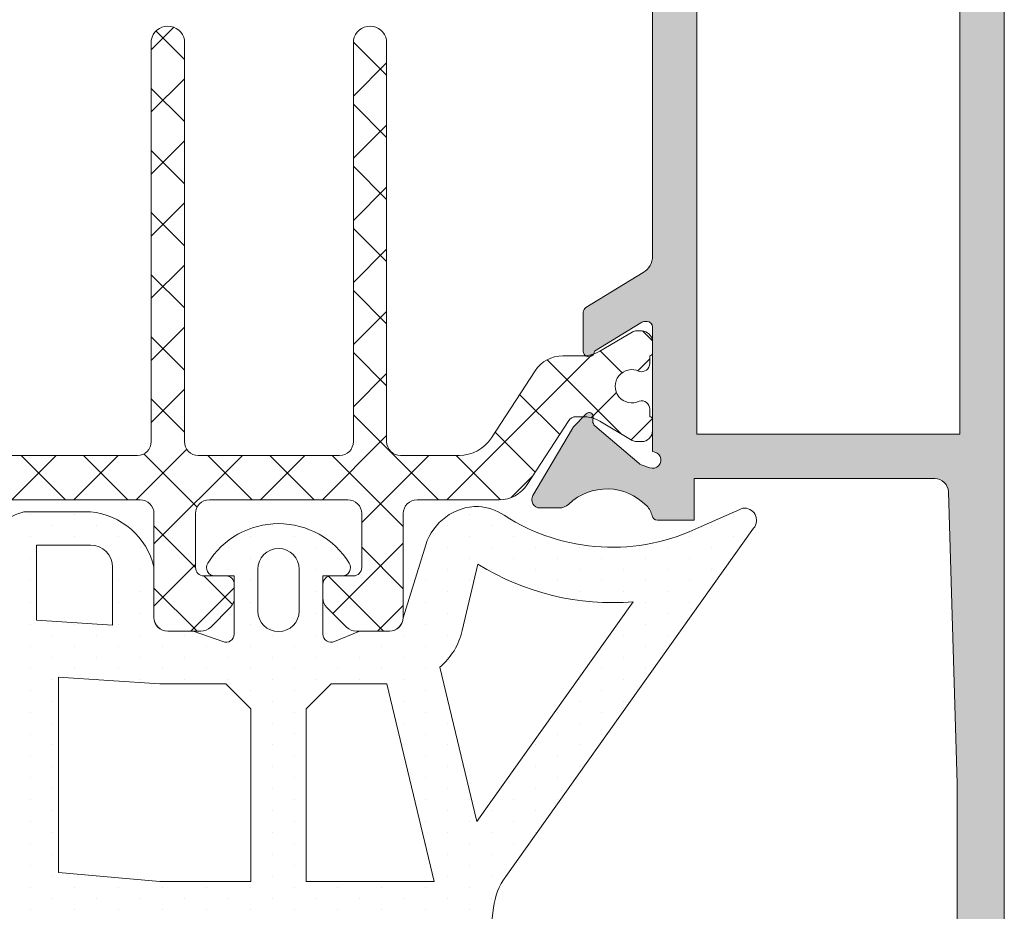
# Model space of a CAD drawing. Units: millimetres. Extents: x 2273 to 3957, y 2613 to 3688.
# Drawn here: x 2754 to 2763, y 3253 to 3261 of the extents above; entities that cross this region are included whole.
import ezdxf

# ---------------------------------------------------------------- set-up
doc = ezdxf.new("R2010")
doc.units = ezdxf.units.MM
doc.layers.add('00_GRIS', color=8, linetype='Continuous', lineweight=13)
doc.layers.add('00_PERFILES', color=7, linetype='Continuous', lineweight=9)
doc.layers.add('SOMBREADO PERFILES', color=254, linetype='Continuous')

msp = doc.modelspace()

# ---------------------------------------------------------------- hatches: boundary and pattern name
at = {"layer": '00_GRIS'}
h = msp.add_hatch(dxfattribs=at)
h.set_pattern_fill('ANSI37', color=256, scale=0.1249260745273555, angle=89.99999999999999, style=0)
h.set_pattern_definition([(225, (1147.86448470637, 3421.329369965058), (-0.2804670363638563, 0.2804670363638562), []), (135, (1147.86448470637, 3421.329369965058), (0.2804670363638562, 0.2804670363638563), [])])
edge = h.paths.add_edge_path()
edge.add_line((2752.273196063166, 3257.013479716267), (2753.015217521224, 3257.013479716267))
edge.add_arc((2753.015217521224, 3256.888479716267), 0.125, 0, 90, ccw=False)
edge.add_line((2753.140217521224, 3256.888479716267), (2753.140217521224, 3256.238479716268))
edge.add_arc((2753.215217521225, 3256.238479716268), 0.07500000000027285, 180.0000000003474, 270.0000000003474)
edge.add_line((2753.215217521225, 3256.163479716268), (2753.440217521225, 3256.163479716268))
edge.add_line((2753.440217521225, 3256.163479716268), (2753.527717521225, 3256.163479716268))
edge.add_arc((2753.527717521225, 3256.413479716268), 0.25, 270, 360)
edge.add_arc((2753.727717521225, 3256.413479716267), 0.0500000000001819, 1.042204158018174e-09, 90.00000000104221)
edge.add_line((2753.727717521224, 3256.463479716267), (2753.515217521224, 3256.463479716267))
edge.add_arc((2753.515217521225, 3256.538479716267), 0.0749999999998181, 179.9999999993052, 269.9999999993052, ccw=False)
edge.add_line((2753.440217521225, 3256.538479716268), (2753.440217521225, 3256.888479716267))
edge.add_arc((2753.565217521225, 3256.888479716267), 0.125, 90, 180, ccw=False)
edge.add_line((2753.565217521225, 3257.013479716267), (2755.015217521224, 3257.013479716267))
edge.add_arc((2755.015217521224, 3256.888479716267), 0.125, 0, 90, ccw=False)
edge.add_line((2755.140217521224, 3256.888479716267), (2755.140217521224, 3255.950979716267))
edge.add_arc((2755.265217521224, 3255.950979716267), 0.125, 180, 270)
edge.add_line((2755.265217521224, 3255.825979716267), (2755.563440825928, 3255.825979716267))
edge.add_arc((2755.563440825928, 3255.950979716266), 0.1249999999986358, 270.0000000004169, 315.0000000004422)
edge.add_line((2755.651829173576, 3255.862591368619), (2755.828605868874, 3256.039368063915))
edge.add_arc((2755.740217521224, 3256.127756411563), 0.1250000000003426, 315.0000000005895, 360.0000000006253)
edge.add_line((2755.865217521225, 3256.127756411564), (2755.865217521225, 3256.250979716267))
edge.add_arc((2755.790217521225, 3256.250979716267), 0.0749999999998181, 0, 90)
edge.add_line((2755.790217521225, 3256.325979716267), (2755.590217521225, 3256.325979716267))
edge.add_arc((2755.590217521225, 3256.400979716268), 0.07500000000027285, 180.0000000003474, 270.00000000034737, ccw=False)
edge.add_line((2755.515217521224, 3256.400979716267), (2755.515217521224, 3256.888479716267))
edge.add_arc((2755.640217521224, 3256.888479716267), 0.125, 90, 180, ccw=False)
edge.add_line((2755.640217521224, 3257.013479716267), (2756.890217521224, 3257.013479716267))
edge.add_arc((2756.890217521224, 3256.888479716267), 0.125, 0, 90, ccw=False)
edge.add_line((2757.015217521224, 3256.888479716267), (2757.015217521224, 3256.400979716267))
edge.add_arc((2756.940217521225, 3256.400979716267), 0.07499999999936335, -89.99999999965269, 3.474269760772586e-10, ccw=False)
edge.add_line((2756.940217521225, 3256.325979716267), (2756.740217521225, 3256.325979716267))
edge.add_arc((2756.740217521224, 3256.250979716267), 0.07500000000027285, 89.9999999996526, 179.9999999996526)
edge.add_line((2756.665217521224, 3256.250979716267), (2756.665217521224, 3256.127756411564))
edge.add_arc((2756.790217521225, 3256.127756411565), 0.1250000000013642, 180.0000000004169, 225.0000000004422)
edge.add_line((2756.701829173577, 3256.039368063915), (2756.878605868873, 3255.862591368619))
edge.add_arc((2756.966994216522, 3255.950979716268), 0.1250000000009858, 225, 270)
edge.add_line((2756.966994216522, 3255.825979716267), (2757.265217521224, 3255.825979716267))
edge.add_arc((2757.265217521224, 3255.950979716267), 0.125, 270, 360)
edge.add_line((2757.390217521224, 3255.950979716267), (2757.390217521224, 3256.888479716267))
edge.add_arc((2757.515217521224, 3256.888479716267), 0.125, 90, 180, ccw=False)
edge.add_line((2757.515217521224, 3257.013479716267), (2758.257238979282, 3257.013479716267))
edge.add_arc((2758.257238979283, 3257.313479716268), 0.3000000000010914, 269.9999999999131, 326.9999999999038)
edge.add_line((2758.508840149667, 3257.150088005763), (2758.884724113548, 3257.728898552205))
edge.add_arc((2758.947900989868, 3257.688479716267), 0.07500000000034657, 90, 147.3899999988616, ccw=False)
edge.add_line((2758.947900989868, 3257.763479716267), (2759.011493299171, 3257.763479716267))
edge.add_arc((2759.011493299171, 3257.463479716266), 0.3000000000015461, 59.49683307450351, 90, ccw=False)
edge.add_line((2759.163769095348, 3257.721960048012), (2759.457598145897, 3257.548859633331))
edge.add_arc((2759.49566709494, 3257.613479716269), 0.07500000000127159, 239.4968330759131, 270.0000000013895)
edge.add_line((2759.495667094941, 3257.538479716268), (2759.540217521224, 3257.538479716268))
edge.add_arc((2759.540217521224, 3257.638479716268), 0.09999999999990905, 269.9999999997394, 359.9999999997394)
edge.add_line((2759.640217521224, 3257.638479716267), (2759.640217521224, 3257.738479716268))
edge.add_arc((2759.615217521225, 3257.738479716268), 0.0249999999996362, 0, 90)
edge.add_line((2759.615217521225, 3257.763479716267), (2759.615217521225, 3257.832229716268))
edge.add_arc((2759.540217521224, 3257.832229716268), 0.07500000000027285, 0, 105.5064344230914)
edge.add_arc((2759.452717521224, 3258.038479716267), 0.1499999999996053, 63.27812560462712, 296.7218743953729, ccw=False)
edge.add_arc((2759.540217521224, 3258.244729716268), 0.0750000000005546, 254.4935655770014, 359.9999999996526)
edge.add_line((2759.615217521225, 3258.244729716267), (2759.615217521225, 3258.313479716267))
edge.add_arc((2759.615217521225, 3258.338479716267), 0.0249999999996362, 270, 360)
edge.add_line((2759.640217521224, 3258.338479716267), (2759.640217521224, 3258.438479716267))
edge.add_arc((2759.540217521224, 3258.438479716267), 0.09999999999990905, 2.605510395057283e-10, 90.00000000026056)
edge.add_line((2759.540217521224, 3258.538479716267), (2759.495633811566, 3258.538479716267))
edge.add_arc((2759.495633811565, 3258.463479716267), 0.0749999999998181, 89.9999999993052, 120.4558273610177)
edge.add_line((2759.457618266642, 3258.528131230899), (2759.165037336956, 3258.356091588212))
edge.add_arc((2759.010922601982, 3258.613479716268), 0.3000000000005515, 269.9999999998263, 300.91165472341675, ccw=False)
edge.add_line((2759.010922601981, 3258.313479716267), (2758.831060623805, 3258.313479716267))
edge.add_arc((2758.831060623805, 3258.013479716268), 0.2999999999992724, 90.00000000008686, 147.0000000001006)
edge.add_line((2758.579459453422, 3258.176871426772), (2758.187207283943, 3257.572856054012))
edge.add_arc((2757.893672585163, 3257.763479716268), 0.3500000000002968, 269.99999999985107, 326.99999999983675, ccw=False)
edge.add_line((2757.893672585162, 3257.413479716268), (2757.365217521225, 3257.413479716268))
edge.add_arc((2757.365217521225, 3257.538479716268), 0.125, 180, 270, ccw=False)
edge.add_line((2757.240217521225, 3257.538479716268), (2757.240217521225, 3261.163479716267))
edge.add_arc((2757.090217521225, 3261.13729180602), 0.1522688630120577, 9.903232088114128, 170.0967679118858)
edge.add_line((2756.940217521225, 3261.163479716267), (2756.940217521225, 3257.538479716268))
edge.add_arc((2756.815217521225, 3257.538479716268), 0.125, -90, 0, ccw=False)
edge.add_line((2756.815217521225, 3257.413479716268), (2755.540217521224, 3257.413479716267))
edge.add_arc((2755.540217521224, 3257.538479716267), 0.125, 180, 270, ccw=False)
edge.add_line((2755.415217521224, 3257.538479716267), (2755.415217521224, 3261.163479716267))
edge.add_arc((2755.265217521224, 3261.13729180602), 0.1522688630120577, 9.903232088114128, 170.0967679118858)
edge.add_line((2755.115217521225, 3261.163479716267), (2755.115217521225, 3257.538479716268))
edge.add_arc((2754.990217521225, 3257.538479716268), 0.125, -90, 0, ccw=False)
edge.add_line((2754.990217521225, 3257.413479716268), (2753.690217521224, 3257.413479716268))
edge.add_arc((2753.690217521225, 3257.538479716267), 0.1249999999995453, 179.9999999997916, 269.99999999979156, ccw=False)
edge.add_line((2753.565217521225, 3257.538479716268), (2753.565217521225, 3261.163479716267))
edge.add_arc((2753.415217521225, 3261.13729180602), 0.1522688630129536, 9.903232088055269, 170.0967679119447)
edge.add_line((2753.265217521224, 3261.163479716267), (2753.265217521224, 3257.538479716268))
edge.add_arc((2753.140217521224, 3257.538479716268), 0.125, -90, 0, ccw=False)
edge.add_line((2753.140217521224, 3257.413479716268), (2752.636762457287, 3257.413479716268))
edge.add_arc((2752.636762457287, 3257.763479716266), 0.3499999999985448, 212.9999999999946, 270, ccw=False)
edge.add_line((2752.343227758507, 3257.572856054012), (2751.950975589029, 3258.176871426772))
edge.add_arc((2751.699374418644, 3258.013479716266), 0.3000000000010334, 33.0000000000962, 90.00000000008686)
edge.add_line((2751.699374418644, 3258.313479716267), (2751.519512440467, 3258.313479716267))
edge.add_arc((2751.519512440467, 3258.613479716265), 0.2999999999974534, 239.08834527642, 270, ccw=False)
edge.add_line((2751.365397705495, 3258.356091588212), (2751.072816775808, 3258.528131230899))
edge.add_arc((2751.034801230885, 3258.463479716267), 0.07499999999982442, 59.54417263898227, 90.00000000069481)
edge.add_line((2751.034801230884, 3258.538479716267), (2750.990217521225, 3258.538479716267))
edge.add_arc((2750.990217521224, 3258.438479716267), 0.09999999999990905, 89.99999999973946, 179.9999999997395)
edge.add_line((2750.890217521224, 3258.438479716267), (2750.890217521224, 3258.338479716267))
edge.add_arc((2750.915217521224, 3258.338479716268), 0.02500000000009095, 180.0000000010422, 270.0000000010422)
edge.add_line((2750.915217521225, 3258.313479716267), (2750.915217521224, 3258.244729716267))
edge.add_arc((2750.990217521224, 3258.244729716268), 0.07500000000027285, 180.0000000003474, 285.5064344229986)
edge.add_arc((2751.077717521224, 3258.038479716267), 0.1499999999996053, -116.72187439537288, 116.72187439537291, ccw=False)
edge.add_arc((2750.990217521224, 3257.832229716268), 0.0750000000001164, 74.49356557690857, 180)
edge.add_line((2750.915217521224, 3257.832229716268), (2750.915217521225, 3257.763479716267))
edge.add_arc((2750.915217521224, 3257.738479716267), 0.02500000000009095, 89.9999999989578, 179.9999999989578)
edge.add_line((2750.890217521224, 3257.738479716268), (2750.890217521224, 3257.638479716267))
edge.add_arc((2750.990217521224, 3257.638479716268), 0.09999999999990905, 180.0000000002605, 270.0000000002605)
edge.add_line((2750.990217521225, 3257.538479716268), (2751.034767947509, 3257.538479716268))
edge.add_arc((2751.03476794751, 3257.613479716266), 0.07499999999799911, 269.9999999993052, 300.5031669247227)
edge.add_line((2751.072836896552, 3257.548859633331), (2751.366665947102, 3257.721960048012))
edge.add_arc((2751.518941743278, 3257.463479716268), 0.2999999999997194, 90.00000000008691, 120.50316692559801, ccw=False)
edge.add_line((2751.518941743278, 3257.763479716267), (2751.582534052581, 3257.763479716267))
edge.add_arc((2751.582534052581, 3257.688479716267), 0.07500000000027285, 32.61000000113842, 90, ccw=False)
edge.add_line((2751.6457109289, 3257.728898552205), (2752.021594892783, 3257.150088005763))
edge.add_arc((2752.273196063166, 3257.313479716267), 0.3000000000001567, 212.9999999999978, 270)
h = msp.add_hatch(dxfattribs=at)
h.set_pattern_fill('DOTS', color=256, scale=0.125, angle=89.99999999999999, style=0)
h.set_pattern_definition([(90, (-875.9943567305891, 1860.774895117632), (-0.1984375, 0.09921875000000005), [0, -0.1984375])])
edge = h.paths.add_edge_path(flags=16)
edge.add_arc((2750.438328674809, 3254.708077432027), 1.75000000000012, 3.581135388230905e-12, 45.43923575888539, ccw=False)
edge.add_line((2752.188328674809, 3254.708077432027), (2752.188328674809, 3254.058259150006))
edge.add_arc((2752.438328674809, 3254.058259150005), 0.25, 179.9999999999804, 264.999999999974)
edge.add_line((2752.416539739122, 3253.809210475482), (2753.776955047775, 3253.690189558288))
edge.add_line((2753.776955047775, 3253.690189558288), (2753.776955047775, 3255.441823564951))
edge.add_line((2753.776955047775, 3255.441823564951), (2752.481392413761, 3255.626508563148))
edge.add_arc((2752.551955047775, 3256.121504436545), 0.499999999999629, 246.9523626963241, 261.8870341187106, ccw=False)
edge.add_line((2752.356206884439, 3255.661414601241), (2751.666242945995, 3255.954964172118))
h.paths.add_polyline_path([(2755.191666479478, 3255.350979716267), (2754.732801386913, 3255.380838820048), (2754.276955047775, 3255.411784438203), (2754.276955047775, 3253.646445226525), (2755.191884170865, 3253.566399300325), (2756.014282045769, 3253.566399300325), (2756.014282045769, 3255.125979716267), (2755.789282045768, 3255.350979716267)], flags=16)
h.paths.add_polyline_path([(2756.514282045769, 3255.125979716267), (2756.514282045769, 3253.566399300325), (2757.669178508555, 3253.566399300325), (2757.241754231373, 3255.350979716267), (2756.739282045768, 3255.350979716267)], flags=16)
edge = h.paths.add_edge_path(flags=16)
edge.add_line((2758.064158493828, 3256.431573829447), (2757.923149398554, 3255.832729497936))
edge.add_arc((2757.314787355895, 3255.975979716267), 0.624999999999903, 310.43370438464746, 346.75000244831705, ccw=False)
edge.add_line((2757.720142209458, 3255.500256642733), (2758.053826264793, 3254.107060088265))
edge.add_line((2758.053826264793, 3254.107060088266), (2759.465844042696, 3256.091791916297))
edge.add_arc((2759.277898005978, 3258.377510459605), 2.293432574100064, 238.0469628102117, 274.70064150948815, ccw=False)
edge = h.paths.add_edge_path()
edge.add_line((2756.768125776469, 3255.731747937442), (2756.989689311324, 3255.824056975876))
edge.add_arc((2756.999303888224, 3255.800979716268), 0.0249999999997984, 90.00000000039103, 112.61785955382089, ccw=False)
edge.add_line((2756.999303888223, 3255.825979716267), (2757.264282045768, 3255.825979716267))
edge.add_arc((2757.264243783273, 3255.951074023852), 0.1250943134370448, 270.0175250137385, 358.2847535923034)
edge.add_line((2757.389282045769, 3255.947329672601), (2757.58272580927, 3256.568499474989))
edge.add_arc((2758.069415443397, 3256.453899300325), 0.4999999999998892, 94.62743627807959, 166.7500024483162, ccw=False)
edge.add_arc((2758.049246386882, 3256.703084390488), 0.2500000000001612, 85.37256372193087, 94.62743627806901, ccw=False)
edge.add_arc((2758.029077330368, 3256.453899300325), 0.4999999999999023, 57.00810884050418, 85.37256372192059, ccw=False)
edge.add_arc((2759.277898005978, 3258.377510459605), 1.793432574100202, 237.0081088405286, 296.5377782583331)
edge.add_line((2760.079181792165, 3256.773034005482), (2760.454761403629, 3256.937888074322))
edge.add_arc((2760.467343007704, 3256.82769814899), 0.1109058898604203, -39.981552515350074, 96.51388356180291, ccw=False)
edge.add_line((2760.552324796787, 3256.756436574983), (2758.314756813534, 3253.611311589131))
edge.add_arc((2758.824024754705, 3253.248997962427), 0.624999999999849, 144.5704282351401, 172.6727799261384)
edge.add_line((2758.204128526697, 3253.328707852032), (2757.999607629804, 3251.742306591599))
edge.add_arc((2756.990817854116, 3251.8839674841), 1.018687695024824, 342.8907930441196, 352.0064199307666, ccw=False)
edge.add_line((2757.964424291883, 3251.584275768609), (2757.844514999571, 3251.082775419661))
edge.add_arc((2757.720673001968, 3251.165618256541), 0.1489958925361322, 194.4520017118193, 326.2198615892274, ccw=False)
edge.add_line((2757.576391778857, 3251.128433519745), (2757.43318014639, 3251.940627047312))
edge.add_arc((2757.548353884367, 3251.941633191723), 0.1151781326725284, 48.489404256842874, 180.5005165490862, ccw=False)
edge.add_arc((2757.569681454333, 3251.967051111808), 0.0820139912510019, 29.02306889540688, 47.8780029859505, ccw=False)
edge.add_arc((2757.493198985546, 3251.91412132021), 0.1748126713101486, 8.052590911774303, 32.03217606351848, ccw=False)
edge.add_arc((2757.493426522442, 3251.913605451328), 0.1746604848875862, -3.611902721752017, 8.230604612995421, ccw=False)
edge.add_line((2757.667740072691, 3251.902602216313), (2757.662239611513, 3251.473530473415))
edge.add_arc((2761.752991766171, 3251.26087717596), 4.096275700652888, 177.0242198572359, 177.7278352803819)
edge.add_line((2757.659936664312, 3251.423279604835), (2757.662785559813, 3251.344275945428))
edge.add_arc((2757.702432195219, 3251.355482219737), 0.0411999548901828, 195.7831493183923, 365.9819749212116)
edge.add_line((2757.743407805251, 3251.359775897119), (2757.744552313903, 3251.421034177615))
edge.add_arc((2654.866429120937, 3256.625454086182), 103.0096802164331, 357.1039779648832, 357.3394839530671)
edge.add_arc((2757.314307062624, 3251.848362195545), 0.4507898074402048, 359.438250075893, 385.3696858642257)
edge.add_line((2757.721623651324, 3252.041506305116), (2757.470872807091, 3252.970770644278))
edge.add_arc((2757.349372501928, 3252.941399300325), 0.1250000000000986, 13.58989868954454, 89.99999999997397)
edge.add_line((2757.349372501928, 3253.066399300325), (2755.17005369941, 3253.066399300325))
edge.add_line((2755.17005369941, 3253.066399300325), (2752.372961867748, 3253.311113126436))
edge.add_arc((2752.438328674809, 3254.058259150005), 0.7500000000000783, 179.9999999999979, 265.0000000000008, ccw=False)
edge.add_line((2751.688328674809, 3254.058259150005), (2751.688328674809, 3254.708077432026))
edge.add_arc((2750.438328674809, 3254.708077432027), 1.250000000000113, 1.3358e-12, 48.92122439837143)
edge.add_line((2751.259698742265, 3255.650336001787), (2750.368334201808, 3256.427341567159))
edge.add_arc((2750.450471208553, 3256.521567424134), 0.125000000000002, 179.999999999987, 228.9212243983615, ccw=False)
edge.add_line((2750.325471208553, 3256.521567424134), (2750.325471208553, 3256.577946633577))
edge.add_arc((2750.5764238753, 3256.577946633578), 0.2509526667470254, 48.79087520916829, 180.0000000000065, ccw=False)
edge.add_line((2750.74175382089, 3256.766740833802), (2751.133313436176, 3256.42384613781))
edge.add_arc((2751.30048509782, 3256.609732219978), 0.2499999999999976, 228.0342196904184, 299.1880201371497)
edge.add_arc((2751.666242945996, 3255.954964172118), 0.4999999999998127, 66.9523626963051, 119.1880201371697, ccw=False)
edge.add_line((2751.861991109331, 3256.415054007423), (2752.491649895009, 3256.147161649525))
edge.add_arc((2752.687398058345, 3256.607251484828), 0.4999999999994213, 246.9523626962715, 261.8870341186678)
edge.add_line((2752.616835424331, 3256.112255611431), (2753.693582084376, 3255.95907850405))
edge.add_arc((2753.704166479479, 3256.03332788506), 0.0750000000001202, 261.8870341187144, 360.0000000000217)
edge.add_line((2753.779166479479, 3256.03332788506), (2753.779166479479, 3256.463479716267))
edge.add_line((2753.779166479479, 3256.463479716266), (2753.604166479478, 3256.463479716266))
edge.add_arc((2753.604166479478, 3256.538479716267), 0.0750000000000171, 148.4136619033919, 270, ccw=False)
edge.add_arc((2754.179166479478, 3256.184926325674), 0.7499999999998539, 107.7743566108002, 148.4136619034525, ccw=False)
edge.add_arc((2753.980741539888, 3256.803899300325), 0.100000000000161, 90, 107.77435661079889, ccw=False)
edge.add_line((2753.980741539888, 3256.903899300324), (2754.566666479479, 3256.903899300324))
edge.add_arc((2754.505287704698, 3256.255717829809), 0.651081079983377, 13.155400571248606, 84.5905743292127, ccw=False)
edge.add_line((2755.139282045769, 3256.403899300324), (2755.139282045769, 3255.950979716267))
edge.add_arc((2755.264282045769, 3255.950979716267), 0.125, 180.000000000013, 270)
edge.add_line((2755.264282045769, 3255.825979716267), (2755.492987186915, 3255.825979716267))
edge.add_arc((2755.492987186914, 3255.800979716268), 0.0249999999999489, 70.29517421968961, 89.9999999996092, ccw=False)
edge.add_line((2755.501416550747, 3255.824515770001), (2755.760438315068, 3255.731747937442))
edge.add_arc((2755.789282045768, 3255.800979716267), 0.0749999999997844, 247.3821404465382, 359.9999999999783)
edge.add_line((2755.864282045768, 3255.800979716267), (2755.864282045768, 3256.325979716267))
edge.add_line((2755.864282045768, 3256.325979716267), (2755.689282045768, 3256.325979716267))
edge.add_arc((2755.689282045769, 3256.400979716267), 0.0750000000000171, 148.4136619033919, 269.99999999982634, ccw=False)
edge.add_arc((2756.264282045769, 3256.047426325674), 0.7499999999998725, 31.58633809654168, 148.4136619034585, ccw=False)
edge.add_arc((2756.839282045768, 3256.400979716267), 0.075000000000026, -90, 31.586338096589714, ccw=False)
edge.add_line((2756.839282045768, 3256.325979716267), (2756.664282045768, 3256.325979716267))
edge.add_line((2756.664282045768, 3256.325979716267), (2756.664282045768, 3255.800979716267))
edge.add_arc((2756.739282045768, 3255.800979716267), 0.0749999999998181, 179.9999999998697, 292.6178595534535)
edge = h.paths.add_edge_path(flags=16)
edge.add_arc((2754.566666479478, 3256.403899300324), 0.1999999999999318, 3.25816e-11, 90.00000000003259)
edge.add_line((2754.566666479478, 3256.603899300325), (2754.079166479478, 3256.603899300325))
edge.add_line((2754.079166479478, 3256.603899300325), (2754.079166479478, 3255.926362332914))
edge.add_line((2754.079166479478, 3255.926362332913), (2754.766666479478, 3255.879690657276))
edge.add_line((2754.766666479478, 3255.879690657276), (2754.766666479478, 3256.403899300325))
edge = h.paths.add_edge_path(flags=16)
edge.add_arc((2756.264282045769, 3256.384926325673), 0.1875, 360, 540)
edge.add_line((2756.076782045769, 3256.384926325673), (2756.076782045769, 3256.009926325673))
edge.add_arc((2756.264282045769, 3256.009926325673), 0.1875, 180, 360)
edge.add_line((2756.451782045769, 3256.009926325673), (2756.451782045769, 3256.384926325673))
at = {"layer": 'SOMBREADO PERFILES'}
h = msp.add_hatch(color=256, dxfattribs=at)
edge = h.paths.add_edge_path()
edge.add_line((2751.515217521226, 3264.304818937384), (2751.515217521226, 3263.956839211601))
edge.add_arc((2751.465217521227, 3263.956839211601), 0.0499999999992724, -60.00000000009021, 0, ccw=False)
edge.add_line((2751.490217521226, 3263.913537941412), (2750.977717521226, 3263.617645928452))
edge.add_arc((2751.065217521225, 3263.466091482788), 0.1750000000005207, 119.9999999995921, 179.9999999997022)
edge.add_line((2750.890217521224, 3263.466091482789), (2750.890217521225, 3259.193309658237))
edge.add_arc((2751.065217521225, 3259.193309658238), 0.1750000000001819, 180.0000000001489, 240.00000000013)
edge.add_line((2750.977717521226, 3259.041755212575), (2751.490217521226, 3258.745863199615))
edge.add_arc((2751.465217521226, 3258.702561929425), 0.04999999999996897, 1.042224084812915e-09, 60.000000001062574, ccw=False)
edge.add_line((2751.515217521226, 3258.702561929426), (2751.515217521226, 3258.354582203643))
edge.add_arc((2751.465217521226, 3258.354582203643), 0.0500000000001819, -181.78286232451592, 0, ccw=False)
edge.add_line((2751.415241725681, 3258.356137793463), (2750.965217521225, 3258.615959389048))
edge.add_arc((2750.940217521225, 3258.572658118858), 0.05000000000042371, 60.00000000015998, 180)
edge.add_line((2750.890217521224, 3258.572658118858), (2750.890217521226, 3257.447658118858))
edge.add_arc((2750.890217521226, 3257.372658118858), 0.0749999999998181, 90, 270)
edge.add_line((2750.890217521226, 3257.297658118859), (2750.978973801202, 3257.3215458537))
edge.add_arc((2750.961940377922, 3257.394585996712), 0.07499999999939784, 283.1271207721197, 389.8076326575405)
edge.add_line((2751.027017821018, 3257.431867713412), (2751.412149956104, 3257.722840098367))
edge.add_arc((2751.452055671756, 3257.752965400993), 0.05000000000023567, 36.03980869387942, 217.0495920695367, ccw=False)
edge.add_line((2751.492486092266, 3257.78238276147), (2752.01825973958, 3257.103240711253))
edge.add_arc((2751.947032885282, 3257.079751666428), 0.07499999999954496, -88.86602116751698, 18.251415227908126, ccw=False)
edge.add_line((2751.948517163197, 3257.004766355073), (2751.947879165911, 3257.004745528332))
edge.add_line((2751.947879165911, 3257.004745528332), (2751.684680383019, 3256.997284539965))
edge.add_line((2751.684680383019, 3256.997284539965), (2751.668965403889, 3257.048685920598))
edge.add_line((2751.668965403889, 3257.048685920598), (2751.572150196995, 3257.165632823097))
edge.add_arc((2751.363170088614, 3257.028420162233), 0.2500000000002435, 33.28819798948553, 123.0108021154189)
edge.add_line((2751.22697080312, 3257.238062129956), (2751.06674609945, 3257.116914460826))
edge.add_arc((2750.915967319105, 3257.316327999476), 0.2499999999989058, 285.34717904735686, 307.0933290828157, ccw=False)
edge.add_arc((2751.015217521226, 3256.954700570514), 0.1249999999998316, 105.3471790472012, 180)
edge.add_line((2750.890217521226, 3256.954700570514), (2750.265217521224, 3256.954700570514))
edge.add_line((2750.265217521224, 3256.954700570514), (2750.265217521224, 3255.779700570513))
edge.add_arc((2750.190217521225, 3255.779700570513), 0.07499999999936335, -89.99999999965269, 3.474269760772586e-10, ccw=False)
edge.add_line((2750.190217521225, 3255.704700570514), (2749.616994216522, 3255.704700570514))
edge.add_arc((2749.616994216521, 3255.829700570512), 0.124999999998181, 225.0000000001474, 270.00000000020844, ccw=False)
edge.add_line((2749.528605868874, 3255.741312222865), (2749.351829173576, 3255.918088918162))
edge.add_arc((2749.440217521224, 3256.006477265809), 0.1249999999990564, 179.9999999995831, 224.9999999997052, ccw=False)
edge.add_line((2749.315217521225, 3256.00647726581), (2749.315217521225, 3256.204700570514))
edge.add_line((2749.315217521225, 3256.204700570514), (2749.815217521225, 3256.204700570514))
edge.add_line((2749.815217521225, 3256.204700570514), (2749.815217521225, 3256.954700570514))
edge.add_line((2749.815217521225, 3256.954700570514), (2745.815217521225, 3256.954700570514))
edge.add_line((2745.815217521225, 3256.954700570514), (2745.815217521225, 3256.204700570514))
edge.add_line((2745.815217521225, 3256.204700570514), (2746.315217521225, 3256.204700570514))
edge.add_line((2746.315217521225, 3256.204700570514), (2746.315217521225, 3256.00647726581))
edge.add_arc((2746.190217521225, 3256.006477265811), 0.1250000000004547, 314.9999999994105, 359.99999999937467, ccw=False)
edge.add_line((2746.278605868873, 3255.918088918162), (2746.101829173576, 3255.741312222865))
edge.add_arc((2746.01344082593, 3255.829700570512), 0.1249999999980918, 269.99999999979156, 314.99999999985266, ccw=False)
edge.add_line((2746.013440825929, 3255.704700570514), (2745.721283538403, 3255.704700570514))
edge.add_arc((2745.721283538403, 3255.779700570514), 0.07500000000027285, 225.0000000007369, 270.0000000006948, ccw=False)
edge.add_line((2745.668250529814, 3255.726667561924), (2745.337184512637, 3256.057733579102))
edge.add_arc((2745.390217521225, 3256.110766587691), 0.07499999999930525, 180.0000000003474, 225.0000000004913, ccw=False)
edge.add_line((2745.315217521225, 3256.110766587691), (2745.315217521225, 3266.548634553335))
edge.add_arc((2745.390217521226, 3266.548634553335), 0.07500000000027285, 135.000000000737, 180.0000000006948, ccw=False)
edge.add_line((2745.337184512636, 3266.601667561924), (2745.668250529814, 3266.932733579102))
edge.add_arc((2745.721283538403, 3266.879700570513), 0.07500000000059147, 90, 135, ccw=False)
edge.add_line((2745.721283538403, 3266.954700570514), (2746.013440825929, 3266.954700570514))
edge.add_arc((2746.013440825928, 3266.829700570515), 0.1249999999986358, 44.999999999557815, 89.99999999958311, ccw=False)
edge.add_line((2746.101829173576, 3266.918088918162), (2746.278605868873, 3266.741312222865))
edge.add_arc((2746.190217521225, 3266.652923875215), 0.1250000000003426, 6.252776074688882e-10, 45.00000000058958, ccw=False)
edge.add_line((2746.315217521225, 3266.652923875216), (2746.315217521225, 3266.579700570514))
edge.add_line((2746.315217521225, 3266.579700570514), (2745.880902946174, 3266.579700570514))
edge.add_line((2745.880902946174, 3266.579700570514), (2745.715217521225, 3266.414015145564))
edge.add_line((2745.715217521225, 3266.414015145564), (2745.715217521225, 3265.704700570514))
edge.add_line((2745.715217521225, 3265.704700570514), (2749.815217521225, 3265.704700570514))
edge.add_line((2749.815217521225, 3265.704700570514), (2749.815217521225, 3266.104700570513))
edge.add_line((2749.815217521225, 3266.104700570513), (2749.890217521224, 3266.104700570513))
edge.add_arc((2749.890217521225, 3266.029700570512), 0.07500000000118234, 23.75773717346732, 90.00000000034743, ccw=False)
edge.add_line((2749.958861802541, 3266.059915842193), (2750.115217521225, 3265.704700570514))
edge.add_line((2750.115217521225, 3265.704700570514), (2750.890217521226, 3265.704700570514))
edge.add_arc((2751.015217521226, 3265.704700570514), 0.125, 180, 254.6528209525978)
edge.add_arc((2750.915967319105, 3265.343073141551), 0.2499999999993449, 52.9066709172472, 74.65282095267071, ccw=False)
edge.add_line((2751.06674609945, 3265.542486680201), (2751.22523326708, 3265.422652781273))
edge.add_line((2751.22523326708, 3265.422652781273), (2751.225152867532, 3265.422531352542))
edge.add_arc((2751.363170088614, 3265.630980978794), 0.2499999999999968, 236.4909368253837, 326.7118020105145)
edge.add_line((2751.572150196995, 3265.49376831793), (2751.668965403889, 3265.610715220429))
edge.add_line((2751.668965403889, 3265.610715220429), (2751.684680383019, 3265.662116601062))
edge.add_line((2751.684680383019, 3265.662116601062), (2751.947879165911, 3265.654655612695))
edge.add_line((2751.947879165911, 3265.654655612695), (2751.95044218709, 3265.654571945602))
edge.add_arc((2751.947032885281, 3265.579649474598), 0.07500000000057737, -18.25141522802039, 87.3945874526546, ccw=False)
edge.add_line((2752.01825973958, 3265.556160429774), (2751.490663336253, 3264.874663924818))
edge.add_arc((2751.452055671756, 3264.906435740033), 0.04999999999991549, 142.9504079308792, 320.5476481425502, ccw=False)
edge.add_line((2751.412149956104, 3264.936561042659), (2751.027017821019, 3265.227533427615))
edge.add_arc((2750.961940377923, 3265.264815144314), 0.07499999999999157, 330.1923673431064, 433.0000000004498)
edge.add_line((2750.983868255777, 3265.336538001011), (2750.890217521226, 3265.361743022168))
edge.add_arc((2750.890217521226, 3265.286743022169), 0.0749999999998181, 90, 270)
edge.add_line((2750.890217521226, 3265.211743022169), (2750.890217521224, 3264.086743022169))
edge.add_arc((2750.940217521225, 3264.086743022169), 0.05000000000063665, 180, 299.99999999984)
edge.add_line((2750.965217521225, 3264.043441751979), (2751.415241725681, 3264.303263347563))
edge.add_arc((2751.465217521226, 3264.304818937384), 0.05000000000038571, 0, 181.7828623250367, ccw=False)
h.paths.add_polyline_path([(2750.490217521226, 3257.354700570513), (2750.490217521225, 3265.304700570513), (2745.715217521225, 3265.304700570513), (2745.715217521225, 3257.354700570513)], flags=16)
edge = h.paths.add_edge_path()
edge.add_arc((2759.68444230957, 3256.879700570513), 0.04999999999905953, 192.6611681033398, 270)
edge.add_line((2759.68444230957, 3256.829700570514), (2760.015217521222, 3256.829700570514))
edge.add_line((2760.015217521222, 3256.829700570514), (2760.015217521222, 3257.204700570513))
edge.add_line((2760.015217521222, 3257.204700570513), (2762.186774374862, 3257.204700570513))
edge.add_arc((2762.186774374862, 3257.079700570513), 0.1249999999995453, 1.7149775442568966, 90, ccw=False)
edge.add_line((2762.311718383735, 3257.083441512447), (2762.390573009441, 3254.449769772307))
edge.add_line((2762.390573009441, 3254.449769772307), (2762.390573009441, 3252.868856653045))
edge.add_arc((2762.265573009441, 3252.868856653045), 0.125, -90, 0, ccw=False)
edge.add_line((2762.265573009441, 3252.743856653045), (2761.814282295843, 3252.743856653045))
edge.add_arc((2761.814282295843, 3252.618856653045), 0.125, 90, 180)
edge.add_line((2761.689282295843, 3252.618856653045), (2761.689282295843, 3252.143856653044))
edge.add_arc((2761.764282295843, 3252.143856653044), 0.07499999999936335, 179.9999999996526, 269.9999999996526)
edge.add_line((2761.764282295842, 3252.068856653044), (2762.014282295842, 3252.068856653044))
edge.add_line((2762.014282295842, 3252.068856653044), (2762.014282295842, 3252.343856653044))
edge.add_line((2762.014282295842, 3252.343856653044), (2762.414282295842, 3252.343856653044))
edge.add_line((2762.414282295842, 3252.343856653044), (2762.414282295842, 3247.718856653044))
edge.add_line((2762.414282295842, 3247.718856653044), (2762.014282295842, 3247.718856653044))
edge.add_line((2762.014282295842, 3247.718856653044), (2762.014282295842, 3248.018856653044))
edge.add_line((2762.014282295842, 3248.018856653044), (2761.739282295843, 3248.018856653044))
edge.add_line((2761.739282295843, 3248.018856653044), (2761.739282295843, 3247.923001840792))
edge.add_arc((2761.664282295843, 3247.923001840792), 0.07499999999936335, 240.0000000416744, 359.9999999996526, ccw=False)
edge.add_line((2761.626782295891, 3247.858049935481), (2761.517391186979, 3247.921206921551))
edge.add_arc((2761.392391187137, 3247.704700570512), 0.2500000000013632, 60.00000004193953, 89.99999999989578)
edge.add_line((2761.392391187137, 3247.954700570514), (2761.015217521224, 3247.954700570514))
edge.add_arc((2761.015217521224, 3247.829700570514), 0.125, 90, 180)
edge.add_line((2760.890217521224, 3247.829700570514), (2760.890217521224, 3247.442200570514))
edge.add_arc((2761.015217521224, 3247.442200570514), 0.125, 180, 270)
edge.add_line((2761.015217521224, 3247.317200570514), (2761.190217521224, 3247.317200570514))
edge.add_line((2761.190217521224, 3247.317200570514), (2761.190217521224, 3247.629700570514))
edge.add_line((2761.190217521224, 3247.629700570514), (2761.272294997607, 3247.629700570514))
edge.add_line((2761.272294997607, 3247.629700570514), (2761.940596267588, 3247.243856653045))
edge.add_line((2761.940596267588, 3247.243856653045), (2762.414282295842, 3247.243856653045))
edge.add_line((2762.414282295842, 3247.243856653045), (2762.414282295842, 3246.753461002248))
edge.add_arc((2762.339282295843, 3246.753461002247), 0.0749999999989086, -59.99999995742968, 6.947971087356564e-10, ccw=False)
edge.add_line((2762.376782295891, 3246.688509096992), (2761.322294997735, 3246.079700570514))
edge.add_line((2761.322294997735, 3246.079700570514), (2761.190217521224, 3246.079700570514))
edge.add_line((2761.190217521224, 3246.079700570514), (2761.190217521224, 3246.442200570514))
edge.add_line((2761.190217521224, 3246.442200570514), (2761.015217521224, 3246.442200570514))
edge.add_arc((2761.015217521224, 3246.317200570514), 0.125, 90, 180)
edge.add_line((2760.890217521224, 3246.317200570514), (2760.890217521224, 3245.829700570514))
edge.add_arc((2761.015217521224, 3245.829700570514), 0.125, 180, 270)
edge.add_line((2761.015217521224, 3245.704700570514), (2761.389282295842, 3245.704700570514))
edge.add_arc((2761.389282295843, 3245.829700570514), 0.125, 269.9999999997916, 299.9999999997777)
edge.add_line((2761.451782295842, 3245.72144739504), (2762.752717521224, 3246.472542697613))
edge.add_arc((2762.690217521224, 3246.580795873086), 0.1249999999995367, 299.9999999998819, 360)
edge.add_line((2762.815217521224, 3246.580795873086), (2762.815217521224, 3266.548990041552))
edge.add_arc((2762.740217521226, 3266.548990041553), 0.0749999999989086, 359.9999999996526, 404.9999999997544)
edge.add_line((2762.793250529814, 3266.602023050141), (2762.462540000852, 3266.932733579102))
edge.add_arc((2762.409506992262, 3266.879700570513), 0.0750000000002699, 44.99999999975435, 90)
edge.add_line((2762.409506992262, 3266.954700570514), (2762.117349704737, 3266.954700570514))
edge.add_arc((2762.117349704738, 3266.829700570514), 0.1249999999995453, 90.00000000041689, 135.0000000001474)
edge.add_line((2762.028961357089, 3266.918088918162), (2761.852184661792, 3266.741312222865))
edge.add_arc((2761.94057300944, 3266.652923875216), 0.1250000000000211, 134.9999999998526, 179.9999999997916)
edge.add_line((2761.81557300944, 3266.652923875216), (2761.81557300944, 3266.579700570514))
edge.add_line((2761.81557300944, 3266.579700570514), (2762.249887584492, 3266.579700570514))
edge.add_line((2762.249887584492, 3266.579700570514), (2762.415573009441, 3266.414015145564))
edge.add_line((2762.415573009441, 3266.414015145564), (2762.415573009441, 3265.704700570514))
edge.add_line((2762.415573009441, 3265.704700570514), (2759.940217521224, 3265.704700570514))
edge.add_line((2759.940217521224, 3265.704700570514), (2759.940217521224, 3266.104700570514))
edge.add_line((2759.940217521224, 3266.104700570514), (2759.865217521223, 3266.104700570514))
edge.add_arc((2759.865217521223, 3266.029700570514), 0.0749999999998181, 90.0000000003474, 156.2422628272066)
edge.add_line((2759.796573239908, 3266.059915842194), (2759.676868839431, 3265.787966523716))
edge.add_arc((2759.236949728708, 3266.072648720529), 0.5239969247637705, 227.5432751435053, 327.09212653680584, ccw=False)
edge.add_arc((2758.79713588508, 3265.595430086068), 0.12499999999924, 46.46572542369466, 89.99999999958312)
edge.add_line((2758.797135885081, 3265.720430086067), (2758.624936762582, 3265.720430086067))
edge.add_arc((2758.624936762582, 3265.645430086066), 0.07500000000027285, 90, 210.4976224405592)
edge.add_line((2758.560312996035, 3265.607367390455), (2758.916238950533, 3265.003067683829))
edge.add_arc((2758.980862717081, 3265.041130379443), 0.07500000000149111, 210.4976224420559, 223.978160526037)
edge.add_line((2758.926892377216, 3264.989051569787), (2759.041934252626, 3264.869831311953))
edge.add_arc((2759.068131586056, 3264.895110492047), 0.03640518129426085, 223.9781605247122, 363.6589003523871)
edge.add_line((2759.104462560926, 3264.897433741941), (2759.101980390406, 3264.936249917066))
edge.add_arc((2759.15187847301, 3264.939440740197), 0.04999999999874745, 130.482876582828, 183.6589003477444, ccw=False)
edge.add_line((2759.119417434791, 3264.977470741481), (2759.520467962584, 3265.319793015246))
edge.add_arc((2759.569159519912, 3265.262748013321), 0.07499999999783429, 108.658900351608, 130.4828765828087, ccw=False)
edge.add_line((2759.545164511064, 3265.333806014631), (2759.616222512375, 3265.357801023481))
edge.add_arc((2759.640217521224, 3265.28674302217), 0.07499999999986127, -90, 108.6589003518217, ccw=False)
edge.add_line((2759.640217521224, 3265.21174302217), (2759.640217521224, 3264.08674302217))
edge.add_arc((2759.590217521225, 3264.086743022169), 0.04999999999972715, -89.99999999947892, 5.210836206970271e-10, ccw=False)
edge.add_line((2759.590217521225, 3264.03674302217), (2759.573245335432, 3264.03674302217))
edge.add_arc((2759.573245335431, 3264.111743022171), 0.07500000000163709, 238.619868066083, 270.00000000104217, ccw=False)
edge.add_line((2759.534191813889, 3264.047713166202), (2759.115193566842, 3264.303271402589))
edge.add_arc((2759.065217521222, 3264.304818937385), 0.04999999999762503, 358.22637250028, 540)
edge.add_line((2759.015217521224, 3264.304818937385), (2759.015217521224, 3263.95307133932))
edge.add_arc((2759.065217521224, 3263.95307133932), 0.0500000000001819, 180.0000000005211, 238.6198682316817)
edge.add_line((2759.03918184032, 3263.910384768599), (2759.556342404388, 3263.594954711906))
edge.add_arc((2759.465217521224, 3263.445551714385), 0.1750000000004084, 1.488729139964562e-10, 58.61986823128319, ccw=False)
edge.add_line((2759.640217521224, 3263.445551714385), (2759.640217521224, 3259.21384942664))
edge.add_arc((2759.465217521224, 3259.213849426641), 0.1750000000001819, 301.38013176871675, 359.9999999998511, ccw=False)
edge.add_line((2759.556342404388, 3259.064446429119), (2759.03918184032, 3258.749016372426))
edge.add_arc((2759.065217521224, 3258.706329801705), 0.05000000000043726, 121.3801317683183, 179.9999999994789)
edge.add_line((2759.015217521224, 3258.706329801706), (2759.015217521224, 3258.35458220364))
edge.add_arc((2759.065217521222, 3258.35458220364), 0.04999999999790816, 180, 361.77362749972)
edge.add_line((2759.115193566842, 3258.356129738437), (2759.534191813889, 3258.611687974823))
edge.add_arc((2759.573245335431, 3258.547658118854), 0.07500000000156827, 89.99999999895778, 121.380131933917, ccw=False)
edge.add_line((2759.573245335432, 3258.622658118856), (2759.590217521225, 3258.622658118856))
edge.add_arc((2759.590217521225, 3258.572658118856), 0.0499999999992724, -5.210836206970271e-10, 89.99999999947892, ccw=False)
edge.add_line((2759.640217521224, 3258.572658118856), (2759.640217521224, 3257.447658118856))
edge.add_arc((2759.640217521225, 3257.372658118856), 0.0749999999998181, -108.65890035203978, 90.00000000034743, ccw=False)
edge.add_line((2759.616222512375, 3257.301600117545), (2759.545164511064, 3257.325595126395))
edge.add_arc((2759.569159519912, 3257.396653127704), 0.07499999999784691, 229.5171234171914, 251.341099648392, ccw=False)
edge.add_line((2759.520467962584, 3257.339608125779), (2759.119417434791, 3257.681930399545))
edge.add_arc((2759.151878473009, 3257.719960400828), 0.04999999999783356, 176.3410996527091, 229.5171234176264, ccw=False)
edge.add_line((2759.101980390406, 3257.72315122396), (2759.104462560926, 3257.761967399084))
edge.add_arc((2759.068131586056, 3257.764290648979), 0.03640518129394194, 356.341099647613, 496.0218394752878)
edge.add_line((2759.041934252626, 3257.789569829072), (2758.926892377216, 3257.670349571239))
edge.add_arc((2758.980862717079, 3257.618270761583), 0.07500000000018248, 136.021839472998, 149.5023775569396)
edge.add_line((2758.916238950533, 3257.656333457197), (2758.560312996035, 3257.052033750571))
edge.add_arc((2758.624936762582, 3257.013971054959), 0.07499999999994535, 149.5023775592645, 270.0000000003474)
edge.add_line((2758.624936762582, 3256.938971054959), (2758.797135885081, 3256.938971054959))
edge.add_arc((2758.797135885081, 3257.063971054958), 0.1249999999986358, 269.9999999997916, 313.5342745757084)
edge.add_arc((2759.227628619143, 3256.610869514551), 0.5000000000005864, 43.9220268208482, 133.5342745759105, ccw=False)
edge.add_arc((2759.452717521208, 3256.827644135236), 0.1874999999901988, 12.661168092944308, 43.92202681045927, ccw=False)
h.paths.add_polyline_path([(2762.415217521224, 3257.604700570512), (2762.415217521224, 3265.304700570513), (2760.040217521224, 3265.304700570514), (2760.040217521224, 3257.604700570513)], flags=16)

# ---------------------------------------------------------------- linework, layer by layer
at = {"layer": '00_GRIS'}
for points in [[(2753.565217521225, 3257.013479716267), (2755.015217521224, 3257.013479716267, -0.4142135623730951), (2755.140217521224, 3256.888479716267), (2755.140217521224, 3255.950979716267, 0.4142135623730118), (2755.265217521224, 3255.825979716267), (2755.563440825928, 3255.825979716267, 0.1989123673800062), (2755.651829173576, 3255.862591368619), (2755.828605868874, 3256.039368063915, 0.198912367379607), (2755.865217521225, 3256.127756411564), (2755.865217521225, 3256.250979716267, 0.4142135623730949), (2755.790217521225, 3256.325979716267), (2755.590217521225, 3256.325979716267, -0.414213562373095), (2755.515217521224, 3256.400979716267), (2755.515217521224, 3256.888479716267, -0.4142135623730951), (2755.640217521224, 3257.013479716267), (2756.890217521224, 3257.013479716267, -0.4142135623730951), (2757.015217521224, 3256.888479716267), (2757.015217521224, 3256.400979716267, -0.4142135623731159), (2756.940217521225, 3256.325979716267), (2756.740217521225, 3256.325979716267, 0.4142135623730951), (2756.665217521224, 3256.250979716267), (2756.665217521224, 3256.127756411564, 0.1989123673795446), (2756.701829173577, 3256.039368063915), (2756.878605868873, 3255.862591368619, 0.1989123673793995), (2756.966994216522, 3255.825979716267), (2757.265217521224, 3255.825979716267, 0.414213562373095), (2757.390217521224, 3255.950979716267), (2757.390217521224, 3256.888479716267, -0.4142135623730951), (2757.515217521224, 3257.013479716267), (2758.257238979282, 3257.013479716267, 0.2539676464749364), (2758.508840149667, 3257.150088005763), (2758.884724113548, 3257.728898552205, -0.2557798860996384), (2758.947900989868, 3257.763479716267), (2759.011493299171, 3257.763479716267, -0.1338866797222431), (2759.163769095348, 3257.721960048012), (2759.457598145897, 3257.548859633331, 0.1338866797222763), (2759.495667094941, 3257.538479716268), (2759.540217521224, 3257.538479716268, 0.4142135623729495), (2759.640217521224, 3257.638479716267), (2759.640217521224, 3257.738479716268, 0.4142135623738442), (2759.615217521225, 3257.763479716267), (2759.615217521225, 3257.832229716268, 0.4958955556913806), (2759.520166526832, 3257.90449974895, -1.622996407312133), (2759.520166526832, 3258.172459683585, 0.4958955556903291), (2759.615217521225, 3258.244729716267), (2759.615217521225, 3258.313479716267, 0.4142135623734279), (2759.640217521224, 3258.338479716267), (2759.640217521224, 3258.438479716267, 0.4142135623731156), (2759.540217521224, 3258.538479716267), (2759.495633811566, 3258.538479716267, 0.1336764250389), (2759.457618266642, 3258.528131230899), (2759.165037336956, 3258.356091588212, -0.1357014289893795), (2759.010922601981, 3258.313479716267), (2758.831060623805, 3258.313479716267, 0.2539676464749309), (2758.579459453422, 3258.176871426772), (2758.187207283943, 3257.572856054012, -0.2539676464749348), (2757.893672585162, 3257.413479716268), (2757.365217521225, 3257.413479716268, -0.4142135623730951), (2757.240217521225, 3257.538479716268), (2757.240217521225, 3261.163479716267, 0.8405396851039965), (2756.940217521225, 3261.163479716267), (2756.940217521225, 3257.538479716268, -0.414213562373041), (2756.815217521225, 3257.413479716268), (2755.540217521224, 3257.413479716267, -0.4142135623731616), (2755.415217521224, 3257.538479716267), (2755.415217521224, 3261.163479716267, 0.8405396851041219), (2755.115217521225, 3261.163479716267), (2755.115217521225, 3257.538479716268, -0.4142135623730918), (2754.990217521225, 3257.413479716268), (2753.690217521224, 3257.413479716268, -0.4142135623731116)], [(2753.54027759059, 3256.577763426333, -0.1792046279282887), (2753.950214626105, 3256.899125911809, -0.0777111299482208), (2753.980741539888, 3256.903899300324), (2754.566666479478, 3256.903899300324, -0.3221971652015823), (2755.139282045769, 3256.403899300324), (2755.139282045769, 3255.950979716267, 0.4142135623729951), (2755.264282045769, 3255.825979716267), (2755.492987186914, 3255.825979716267, -0.0861910102869241), (2755.501416550747, 3255.824515770001), (2755.760438315068, 3255.731747937442, 0.5351725021138071), (2755.864282045768, 3255.800979716267), (2755.864282045768, 3256.325979716267), (2755.689282045769, 3256.325979716267, -0.5866163878285473), (2755.62539315688, 3256.440263426332, -0.5590375815767648), (2756.903170934657, 3256.440263426332, -0.5866163878293588), (2756.839282045768, 3256.325979716267), (2756.664282045768, 3256.325979716267), (2756.664282045768, 3255.800979716268, 0.5351725021145005), (2756.768125776469, 3255.731747937442), (2756.989689311324, 3255.824056975875, -0.0990106776213147), (2756.999303888223, 3255.825979716267), (2757.264282045769, 3255.825979716267, 0.4053832056782455), (2757.389282045769, 3255.947329672601), (2757.58272580927, 3256.568499474989, -0.3255110547480998), (2758.029077330368, 3256.95226948065, -0.0404039642046165), (2758.069415443397, 3256.95226948065, -0.1243990863749363), (2758.301337498317, 3256.873273120381, 0.2657508522343881), (2760.079181792165, 3256.773034005482), (2760.454761403629, 3256.937888074322, -0.6776583747972569), (2760.552324796787, 3256.756436574983), (2758.314756813534, 3253.611311589132, 0.1232379121584144), (2758.204128526697, 3253.328707852032), (2757.999607629804, 3251.742306591599, -0.0397954133658837)]]:
    msp.add_lwpolyline(points, format="xyb", dxfattribs=at)
for points in [[(2754.766666479478, 3256.403899300324, 0.4142135623730951), (2754.566666479478, 3256.603899300325), (2754.079166479478, 3256.603899300325), (2754.079166479478, 3255.926362332913), (2754.766666479478, 3255.879690657276)], [(2756.451782045769, 3256.384926325673, 0.9999999999999998), (2756.076782045769, 3256.384926325673), (2756.076782045769, 3256.009926325673, 0.9999999999999998), (2756.451782045769, 3256.009926325673)], [(2758.064158493828, 3256.431573829447), (2757.923149398554, 3255.832729497936, -0.1597994821379627), (2757.720142209458, 3255.500256642733), (2758.053826264793, 3254.107060088266), (2759.465844042695, 3256.091791916297, -0.161309530564421)]]:
    msp.add_lwpolyline(points, format="xyb", close=True, dxfattribs=at)
for points in [[(2755.191666479478, 3255.350979716267), (2754.732801386913, 3255.380838820048), (2754.276955047775, 3255.411784438203), (2754.276955047775, 3253.646445226525), (2755.191884170865, 3253.566399300325), (2756.014282045769, 3253.566399300325), (2756.014282045769, 3255.125979716267), (2755.789282045768, 3255.350979716267)], [(2756.514282045769, 3255.125979716267), (2756.514282045769, 3253.566399300325), (2757.669178508555, 3253.566399300325), (2757.241754231373, 3255.350979716267), (2756.739282045768, 3255.350979716267)]]:
    msp.add_lwpolyline(points, close=True, dxfattribs=at)
at = {"layer": '00_PERFILES'}
for points in [[(2762.815217521224, 3246.580795873086), (2762.815217521224, 3266.548990041552, 0.1989123673797972)], [(2759.640217521224, 3263.445551714385), (2759.640217521224, 3259.21384942664, -0.2615051942320509), (2759.556342404388, 3259.064446429119), (2759.03918184032, 3258.749016372426, 0.2615051942322179), (2759.015217521224, 3258.706329801706), (2759.015217521224, 3258.35458220364, 1.015598849288873), (2759.115193566842, 3258.356129738437), (2759.534191813889, 3258.611687974823, -0.1377837691346316), (2759.573245335432, 3258.622658118856), (2759.590217521225, 3258.622658118856, -0.4142135623724291), (2759.640217521224, 3258.572658118856), (2759.640217521224, 3257.447658118856, -1.177688900960022), (2759.616222512375, 3257.301600117545), (2759.545164511064, 3257.325595126395, -0.09551393576216899), (2759.520467962584, 3257.339608125779), (2759.119417434791, 3257.681930399545, -0.2362795236975546), (2759.101980390406, 3257.72315122396), (2759.104462560926, 3257.761967399084, 0.6981335324803409), (2759.041934252626, 3257.789569829072), (2758.926892377216, 3257.670349571239, 0.05888787243701997), (2758.916238950533, 3257.656333457197), (2758.560312996035, 3257.052033750571, 0.5802489575296453), (2758.624936762582, 3256.938971054959), (2758.797135885081, 3256.938971054959, 0.192272247746404), (2758.883234431893, 3256.973350746877, -0.4122327781367086), (2759.587770862474, 3256.957708907597, -0.1372534995337946), (2759.635658143599, 3256.868741320974, 0.3508752217295087), (2759.68444230957, 3256.829700570514), (2760.015217521222, 3256.829700570514), (2760.015217521222, 3257.204700570513), (2762.186774374862, 3257.204700570513, -0.4054736080433529), (2762.311718383735, 3257.083441512447), (2762.390573009441, 3254.449769772307), (2762.390573009441, 3252.868856653045, -0.4142135623733615)]]:
    msp.add_lwpolyline(points, format="xyb", dxfattribs=at)
msp.add_lwpolyline([(2762.415217521224, 3257.604700570512), (2762.415217521224, 3265.304700570513), (2760.040217521224, 3265.304700570514), (2760.040217521224, 3257.604700570513)], close=True, dxfattribs=at)

doc.saveas('drawing.dxf')
